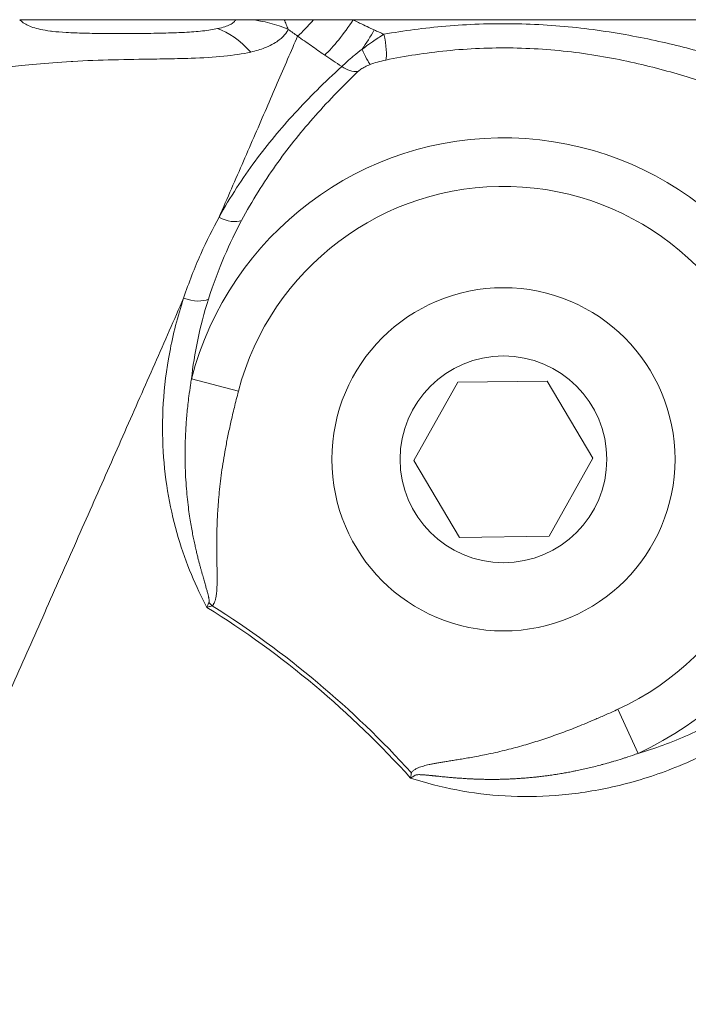
# Model space of a CAD drawing. Units: inches. Extents: x 32 to 205, y 32 to 292.
# Drawn here: x 131 to 133, y 187 to 190 of the extents above; entities that cross this region are included whole.
import ezdxf

# ---------------------------------------------------------------- set-up
doc = ezdxf.new("R2010")
doc.units = ezdxf.units.IN
doc.header["$MEASUREMENT"] = 0

# ---------------------------------------------------------------- blocks, each defined once
blk = doc.blocks.new('025_GRC_BLOCK-2D_BACK')
at = {"linetype": 'Continuous', "lineweight": 0, "extrusion": (1.22465e-16, 1, -2.22045e-16)}
for p, q in [((-1.1701, 6.188), (-0.6472, 6.188)), ((-0.3632, 6.188), (1.5, 6.188)), ((-0.6411, 5.2896), (-0.7547, 5.3192)), ((-0.1104, 5.3112), (-0.2165, 5.1225)), ((0.1061, 5.3137), (-0.1104, 5.3112)), ((0.2165, 5.1275), (0.1061, 5.3137)), ((-0.2165, 5.1225), (-0.1061, 4.9363)), ((0.1104, 4.9388), (0.2165, 5.1275)), ((-0.1061, 4.9363), (0.1104, 4.9388)), ((-0.7047, 4.7708), (-0.7123, 4.7791)), ((0.2767, 4.5206), (0.3258, 4.4139))]:
    blk.add_line(p, q, dxfattribs=at)
at = {"linetype": 'Continuous', "lineweight": 0, "extrusion": (-2.71926e-32, -2.22045e-16, -1)}
blk.add_circle((0, 5.125), 0.415, dxfattribs=at)
at = {"linetype": 'Continuous', "lineweight": 0}
blk.add_circle((0, 5.125), 0.25, dxfattribs=at)
at = {"linetype": 'Continuous', "lineweight": 0, "extrusion": (-2.71926e-32, -2.22045e-16, -1)}
for centre, radius, start, end in [((0, 5.1225), 0.7799, 14.6081, 245.3081), ((0, 5.1225), 0.6625, 14.6077, 245.3081), ((1.9375, 2.81), 2.3063, 121.9488, 137.9663)]:
    blk.add_arc(centre, radius, start, end, dxfattribs=at)
at = {"linetype": 'Continuous', "lineweight": 0}
blk.add_arc((-1.9375, 2.81), 2.3162, 42.2429, 57.842, dxfattribs=at)
for centre, major_axis, ratio, start_param, end_param in [((-0.6531, 5.9332), (-0.0907, 0.233), 0.513506, -0.929887, -0.389755), ((-0.5865, 5.9869), (-0.2237, 0.1117), 0.755994, -1.490314, -1.110242), ((-0.4606, 6.2349), (0.0724, 0.1019), 0.234189, -2.400742, -1.877115), ((-0.3936, 6.1876), (0.0717, 0.1024), 0.200291, -2.39714, -1.429097), ((-0.3383, 6.1509), (0.0665, 0.1058), 0.126079, -1.820246, -1.376526), ((-0.3007, 6.1446), (0.0122, -0.0587), 0.216546, 0.358095, 1.667822)]:
    blk.add_ellipse(centre, major_axis=major_axis, ratio=ratio, start_param=start_param, end_param=end_param, dxfattribs=at)
at = {"linetype": 'Continuous', "lineweight": 0, "extrusion": (-6.16298e-32, -2.22045e-16, -1)}
blk.add_ellipse((-0.3401, 6.1331), major_axis=(0.0218, -0.0559), ratio=0.129759, start_param=0.352231, end_param=1.323177, dxfattribs=at)
at = {"linetype": 'Continuous', "lineweight": 0, "extrusion": (-3.69779e-32, -2.22045e-16, -1)}
blk.add_ellipse((-0.3718, 6.1153), major_axis=(-0.0406, 0.0441), ratio=0.718765, start_param=-2.627242, end_param=-1.853679, dxfattribs=at)
at = {"linetype": 'Continuous', "lineweight": 0, "extrusion": (-4.93038e-32, -2.22045e-16, -1)}
blk.add_ellipse((-0.6752, 5.7402), major_axis=(-0.0525, 0.029), ratio=0.54058, start_param=-2.722929, end_param=-1.62395, dxfattribs=at)
at = {"linetype": 'Continuous', "lineweight": 0, "extrusion": (1.2326e-32, -2.22045e-16, -1)}
blk.add_ellipse((-0.7631, 5.5393), major_axis=(0.057, -0.0187), ratio=0.446087, start_param=0.392152, end_param=1.610512, dxfattribs=at)
at = {"linetype": 'Continuous', "lineweight": 0}
for points, knots in [([(-0.6114, 6.1098), (-0.6309, 6.1053), (-0.6526, 6.102), (-0.6767, 6.0996), (-0.7008, 6.0973), (-0.7274, 6.0958), (-0.7557, 6.0947), (-0.7665, 6.0944), (-0.7775, 6.094), (-0.7887, 6.0938), (-0.8071, 6.0934), (-0.826, 6.0931), (-0.8456, 6.0928), (-0.8772, 6.0923), (-0.9103, 6.0919), (-0.9434, 6.091), (-0.9766, 6.0902), (-1.0097, 6.089), (-1.0414, 6.0872), (-1.0429, 6.0871), (-1.0444, 6.087), (-1.0459, 6.087), (-1.076, 6.0853), (-1.1046, 6.083), (-1.1292, 6.0807), (-1.1551, 6.0783), (-1.1766, 6.0761), (-1.1941, 6.0744), (-1.1975, 6.0741), (-1.2007, 6.0738), (-1.2037, 6.0735), (-1.2166, 6.0723), (-1.227, 6.0717), (-1.2356, 6.0716), (-1.2428, 6.0716), (-1.2486, 6.072), (-1.2535, 6.0728), (-1.2559, 6.0733), (-1.258, 6.0738), (-1.2599, 6.0744), (-1.2657, 6.0764), (-1.2694, 6.0795), (-1.2717, 6.0836), (-1.2718, 6.0838), (-1.2719, 6.084), (-1.272, 6.0842), (-1.2741, 6.0882), (-1.2748, 6.0932), (-1.2746, 6.0991), (-1.2744, 6.1019), (-1.2741, 6.1049), (-1.2735, 6.108), (-1.2729, 6.1119), (-1.2719, 6.116), (-1.2706, 6.1204), (-1.2683, 6.1284), (-1.2651, 6.1373), (-1.261, 6.147), (-1.2609, 6.1472), (-1.2608, 6.1474), (-1.2607, 6.1476), (-1.2566, 6.1571), (-1.2516, 6.1675), (-1.2455, 6.1788)], [0, 0, 0, 0, 0.071429, 0.071429, 0.071429, 0.142857, 0.142857, 0.142857, 0.170041, 0.170041, 0.170041, 0.214286, 0.214286, 0.214286, 0.285714, 0.285714, 0.285714, 0.357143, 0.357143, 0.357143, 0.360515, 0.360515, 0.360515, 0.428571, 0.428571, 0.428571, 0.5, 0.5, 0.5, 0.513738, 0.513738, 0.513738, 0.571429, 0.571429, 0.571429, 0.619455, 0.619455, 0.619455, 0.642857, 0.642857, 0.642857, 0.714286, 0.714286, 0.714286, 0.717389, 0.717389, 0.717389, 0.785714, 0.785714, 0.785714, 0.817852, 0.817852, 0.817852, 0.857143, 0.857143, 0.857143, 0.928571, 0.928571, 0.928571, 0.929992, 0.929992, 0.929992, 1, 1, 1, 1]), ([(-0.6916, 6.1664), (-0.702, 6.1642), (-0.7138, 6.1624), (-0.7271, 6.1609), (-0.7274, 6.1609), (-0.7277, 6.1609), (-0.7279, 6.1608), (-0.7411, 6.1594), (-0.7557, 6.1583), (-0.7713, 6.1574), (-0.772, 6.1574), (-0.7726, 6.1574), (-0.7733, 6.1573), (-0.7887, 6.1565), (-0.8052, 6.156), (-0.8229, 6.1555), (-0.8239, 6.1555), (-0.825, 6.1555), (-0.8261, 6.1555), (-0.8435, 6.1551), (-0.8619, 6.1548), (-0.8807, 6.1547), (-0.8823, 6.1547), (-0.8839, 6.1547), (-0.8855, 6.1547), (-0.904, 6.1545), (-0.9229, 6.1545), (-0.9418, 6.1546), (-0.9438, 6.1546), (-0.9458, 6.1546), (-0.9478, 6.1546), (-0.9663, 6.1546), (-0.9845, 6.1548), (-1.0014, 6.1551), (-1.0036, 6.1551), (-1.0057, 6.1552), (-1.0079, 6.1552), (-1.024, 6.1556), (-1.0386, 6.1561), (-1.0517, 6.1567), (-1.0537, 6.1568), (-1.0558, 6.157), (-1.0577, 6.1571), (-1.07, 6.1578), (-1.0808, 6.1587), (-1.0904, 6.1598), (-1.0922, 6.16), (-1.0939, 6.1602), (-1.0956, 6.1605), (-1.1047, 6.1616), (-1.1127, 6.163), (-1.1198, 6.1646), (-1.1214, 6.1649), (-1.1228, 6.1652), (-1.1243, 6.1656), (-1.131, 6.1672), (-1.1368, 6.169), (-1.1421, 6.171), (-1.1433, 6.1715), (-1.1446, 6.1719), (-1.1458, 6.1724), (-1.1506, 6.1744), (-1.1548, 6.1766), (-1.1585, 6.1789), (-1.1595, 6.1795), (-1.1605, 6.1801), (-1.1614, 6.1808), (-1.1648, 6.1831), (-1.1677, 6.1855), (-1.1701, 6.188)], [0, 0, 0, 0, 0.083333, 0.083333, 0.083333, 0.084986, 0.084986, 0.084986, 0.166667, 0.166667, 0.166667, 0.169971, 0.169971, 0.169971, 0.25, 0.25, 0.25, 0.254947, 0.254947, 0.254947, 0.333333, 0.333333, 0.333333, 0.339917, 0.339917, 0.339917, 0.416667, 0.416667, 0.416667, 0.424803, 0.424803, 0.424803, 0.5, 0.5, 0.5, 0.509819, 0.509819, 0.509819, 0.583333, 0.583333, 0.583333, 0.594944, 0.594944, 0.594944, 0.666667, 0.666667, 0.666667, 0.679917, 0.679917, 0.679917, 0.75, 0.75, 0.75, 0.764882, 0.764882, 0.764882, 0.833333, 0.833333, 0.833333, 0.849869, 0.849869, 0.849869, 0.916667, 0.916667, 0.916667, 0.934852, 0.934852, 0.934852, 1, 1, 1, 1]), ([(-0.6103, 6.188), (-0.6167, 6.188), (-0.623, 6.188), (-0.6354, 6.188), (-0.6414, 6.188), (-0.6472, 6.188)], [-0.09832859, -0.09832859, -0.09832859, -0.09832859, -0.04883647, -0.04883647, 0, 0, 0, 0]), ([(-0.5304, 6.188), (-0.5437, 6.188), (-0.5573, 6.188), (-0.584, 6.188), (-0.5972, 6.188), (-0.6103, 6.188)], [-0.2041761, -0.2041761, -0.2041761, -0.2041761, -0.1009063, -0.1009063, -0.0000048, -0.0000048, -0.0000048, -0.0000048]), ([(-0.4597, 6.188), (-0.4714, 6.188), (-0.4832, 6.188), (-0.5067, 6.188), (-0.5187, 6.188), (-0.5304, 6.188)], [0.0000028, 0.0000028, 0.0000028, 0.0000028, 0.0890626, 0.0890626, 0.1801159, 0.1801159, 0.1801159, 0.1801159]), ([(-0.5304, 6.188), (-0.5288, 6.1841), (-0.5271, 6.1802), (-0.5254, 6.1763), (-0.5245, 6.1743), (-0.5237, 6.1723), (-0.5228, 6.1703), (-0.522, 6.1683), (-0.5212, 6.1664), (-0.5204, 6.1644)], [0, 0, 0, 0, 0.5, 0.5, 0.5, 0.754208, 0.754208, 0.754208, 1, 1, 1, 1]), ([(-0.3632, 6.188), (-0.3796, 6.188), (-0.3963, 6.188), (-0.4285, 6.188), (-0.4442, 6.188), (-0.4597, 6.188)], [0.0003308, 0.0003308, 0.0003308, 0.0003308, 0.129188, 0.129188, 0.2476521, 0.2476521, 0.2476521, 0.2476521]), ([(-0.3631, 6.1878), (-0.3548, 6.1836), (-0.347, 6.1795), (-0.3386, 6.1754), (-0.3328, 6.1726), (-0.3268, 6.1697), (-0.3208, 6.167), (-0.318, 6.1657), (-0.3152, 6.1644), (-0.3124, 6.1631)], [0.0038413, 0.0038413, 0.0038413, 0.0038413, 0.5, 0.5, 0.5, 0.8424617, 0.8424617, 0.8424617, 1, 1, 1, 1]), ([(-0.2892, 6.1529), (-0.2414, 6.1612), (-0.1916, 6.168), (-0.1391, 6.1724), (-0.0866, 6.1769), (-0.0314, 6.179), (0.0237, 6.1782), (0.0787, 6.1774), (0.1336, 6.1738), (0.1869, 6.1677), (0.2402, 6.1616), (0.2919, 6.153), (0.3402, 6.1432), (0.3885, 6.1334), (0.4334, 6.1224), (0.4743, 6.1113), (0.5151, 6.1003), (0.5519, 6.0892), (0.5854, 6.0787), (0.6189, 6.0683), (0.6492, 6.0584), (0.6765, 6.0494)], [0, 0, 0, 0, 0.142857, 0.142857, 0.142857, 0.285714, 0.285714, 0.285714, 0.428571, 0.428571, 0.428571, 0.571429, 0.571429, 0.571429, 0.714286, 0.714286, 0.714286, 0.857143, 0.857143, 0.857143, 1, 1, 1, 1]), ([(-0.498, 6.1483), (-0.5058, 6.1301), (-0.5138, 6.1115), (-0.522, 6.0924), (-0.5302, 6.0734), (-0.5386, 6.054), (-0.5472, 6.0342), (-0.5557, 6.0144), (-0.5645, 5.9942), (-0.5734, 5.9736), (-0.5823, 5.9531), (-0.5914, 5.9321), (-0.6006, 5.9109), (-0.6099, 5.8896), (-0.6193, 5.8679), (-0.6288, 5.846), (-0.6384, 5.824), (-0.6481, 5.8017), (-0.658, 5.7791), (-0.6679, 5.7564), (-0.6779, 5.7335), (-0.688, 5.7103)], [0, 0, 0, 0, 0.142857, 0.142857, 0.142857, 0.285714, 0.285714, 0.285714, 0.428571, 0.428571, 0.428571, 0.571429, 0.571429, 0.571429, 0.714286, 0.714286, 0.714286, 0.857143, 0.857143, 0.857143, 1, 1, 1, 1]), ([(-0.5204, 6.1644), (-0.5208, 6.1636), (-0.5212, 6.1628), (-0.5217, 6.1621), (-0.5246, 6.157), (-0.5283, 6.1522), (-0.5328, 6.1476), (-0.5349, 6.1454), (-0.5373, 6.1432), (-0.5398, 6.1411), (-0.5434, 6.1382), (-0.5473, 6.1353), (-0.5517, 6.1327), (-0.557, 6.1294), (-0.5629, 6.1263), (-0.5694, 6.1234), (-0.5721, 6.1222), (-0.5749, 6.121), (-0.5778, 6.1199), (-0.5878, 6.1161), (-0.5989, 6.1128), (-0.6114, 6.1098)], [0.0000087, 0.0000087, 0.0000087, 0.0000087, 0.033251, 0.033251, 0.033251, 0.25, 0.25, 0.25, 0.3547731, 0.3547731, 0.3547731, 0.5, 0.5, 0.5, 0.6771862, 0.6771862, 0.6771862, 0.75, 0.75, 0.75, 1, 1, 1, 1]), ([(-0.5204, 6.1644), (-0.5166, 6.1618), (-0.5092, 6.1565), (-0.5017, 6.1511), (-0.498, 6.1483)], [0, 0, 0, 0, 0.5, 0.9998261, 0.9998261, 0.9998261, 0.9998261]), ([(-0.498, 6.1483), (-0.4871, 6.1406), (-0.4762, 6.133), (-0.4653, 6.1254), (-0.4543, 6.1177), (-0.4434, 6.1101), (-0.4324, 6.1025)], [0, 0, 0, 0, 0.5, 0.5, 0.5, 1, 1, 1, 1]), ([(-0.3418, 6.1167), (-0.3368, 6.1205), (-0.3315, 6.1243), (-0.3261, 6.1282), (-0.323, 6.1304), (-0.3199, 6.1326), (-0.3167, 6.1348), (-0.3079, 6.1409), (-0.2987, 6.1469), (-0.2892, 6.1529)], [0, 0, 0, 0, 0.320712, 0.320712, 0.320712, 0.5, 0.5, 0.5, 1, 1, 1, 1]), ([(-0.3124, 6.1631), (-0.3087, 6.1614), (-0.3049, 6.1597), (-0.301, 6.158), (-0.2972, 6.1563), (-0.2932, 6.1546), (-0.2892, 6.1529)], [0, 0, 0, 0, 0.5, 0.5, 0.5, 1, 1, 1, 1]), ([(-0.2848, 6.0905), (-0.2376, 6.1001), (-0.1886, 6.1078), (-0.137, 6.113), (-0.0854, 6.1181), (-0.031, 6.1205), (0.0233, 6.1196), (0.0775, 6.1187), (0.1315, 6.1145), (0.184, 6.1075), (0.2365, 6.1005), (0.2874, 6.0907), (0.335, 6.0794), (0.3826, 6.0681), (0.4268, 6.0554), (0.467, 6.0427), (0.5071, 6.03), (0.5433, 6.0174), (0.576, 6.0054), (0.6088, 5.9934), (0.6382, 5.9822), (0.6649, 5.9719)], [0, 0, 0, 0, 0.142857, 0.142857, 0.142857, 0.285714, 0.285714, 0.285714, 0.428571, 0.428571, 0.428571, 0.571429, 0.571429, 0.571429, 0.714286, 0.714286, 0.714286, 0.857143, 0.857143, 0.857143, 1, 1, 1, 1]), ([(-0.4324, 6.1025), (-0.4258, 6.098), (-0.4191, 6.0934), (-0.4121, 6.0888), (-0.4052, 6.0842), (-0.3982, 6.0795), (-0.3909, 6.0749)], [0, 0, 0, 0, 0.5, 0.5, 0.5, 1, 1, 1, 1]), ([(-0.3909, 6.0749), (-0.3872, 6.0787), (-0.3828, 6.0829), (-0.3779, 6.0873), (-0.3753, 6.0896), (-0.3726, 6.092), (-0.3697, 6.0944), (-0.3671, 6.0966), (-0.3643, 6.0989), (-0.3615, 6.1013), (-0.3554, 6.1062), (-0.3489, 6.1114), (-0.3418, 6.1167)], [0, 0, 0, 0, 0.3333333, 0.3333333, 0.3333333, 0.506924, 0.506924, 0.506924, 0.6666667, 0.6666667, 0.6666667, 0.9999765, 0.9999765, 0.9999765, 0.9999765]), ([(-0.688, 5.7103), (-0.6744, 5.7349), (-0.6601, 5.7585), (-0.6455, 5.7811), (-0.6308, 5.8038), (-0.6158, 5.8254), (-0.6005, 5.8461), (-0.5852, 5.8668), (-0.5698, 5.8864), (-0.5539, 5.9056), (-0.5381, 5.9247), (-0.5219, 5.9433), (-0.5049, 5.9619), (-0.4878, 5.9804), (-0.47, 5.999), (-0.451, 6.0178), (-0.432, 6.0367), (-0.4119, 6.0558), (-0.3909, 6.0749)], [0, 0, 0, 0, 0.166667, 0.166667, 0.166667, 0.333333, 0.333333, 0.333333, 0.5, 0.5, 0.5, 0.666667, 0.666667, 0.666667, 0.833333, 0.833333, 0.833333, 1, 1, 1, 1]), ([(-0.352, 6.0625), (-0.3501, 6.0644), (-0.3477, 6.0663), (-0.3448, 6.0682), (-0.342, 6.0701), (-0.3387, 6.072), (-0.3349, 6.074), (-0.3311, 6.0759), (-0.3269, 6.0778), (-0.3222, 6.0797)], [0, 0, 0, 0, 0.333333, 0.333333, 0.333333, 0.666667, 0.666667, 0.666667, 1, 1, 1, 1]), ([(-0.3222, 6.0797), (-0.3169, 6.0818), (-0.3111, 6.0837), (-0.3049, 6.0855), (-0.2987, 6.0873), (-0.2919, 6.089), (-0.2848, 6.0905)], [0.0000612, 0.0000612, 0.0000612, 0.0000612, 0.5, 0.5, 0.5, 1, 1, 1, 1]), ([(-0.6336, 5.7021), (-0.6207, 5.7261), (-0.6074, 5.7492), (-0.5936, 5.7714), (-0.5798, 5.7936), (-0.5656, 5.8148), (-0.5512, 5.8352), (-0.5368, 5.8555), (-0.5222, 5.8749), (-0.5072, 5.8939), (-0.4922, 5.9128), (-0.4768, 5.9312), (-0.4606, 5.9496), (-0.4444, 5.9681), (-0.4275, 5.9865), (-0.4094, 6.0054), (-0.3913, 6.0242), (-0.3721, 6.0433), (-0.352, 6.0625)], [0, 0, 0, 0, 0.166667, 0.166667, 0.166667, 0.333333, 0.333333, 0.333333, 0.5, 0.5, 0.5, 0.666667, 0.666667, 0.666667, 0.833333, 0.833333, 0.833333, 1, 1, 1, 1]), ([(-0.7136, 5.5122), (-0.7019, 5.5494), (-0.6889, 5.5836), (-0.6754, 5.6152), (-0.6618, 5.6468), (-0.6477, 5.6756), (-0.6336, 5.7021)], [0, 0, 0, 0, 0.5, 0.5, 0.5, 1, 1, 1, 1]), ([(-0.7737, 5.5146), (-0.7851, 5.4886), (-0.7967, 5.4624), (-0.8083, 5.4359), (-0.8199, 5.4094), (-0.8317, 5.3827), (-0.8436, 5.3557), (-0.8554, 5.3288), (-0.8674, 5.3016), (-0.8795, 5.2742), (-0.8915, 5.2468), (-0.9037, 5.2192), (-0.916, 5.1915), (-0.9282, 5.1637), (-0.9406, 5.1358), (-0.953, 5.1077), (-0.9654, 5.0796), (-0.9779, 5.0514), (-0.9904, 5.023), (-1.003, 4.9947), (-1.0156, 4.9662), (-1.0283, 4.9376), (-1.0409, 4.909), (-1.0537, 4.8804), (-1.0664, 4.8516), (-1.0792, 4.8228), (-1.092, 4.794), (-1.1049, 4.7651), (-1.1177, 4.7363), (-1.1306, 4.7073), (-1.1435, 4.6784), (-1.1563, 4.6494), (-1.1693, 4.6205), (-1.1822, 4.5915), (-1.1951, 4.5625), (-1.208, 4.5336), (-1.2209, 4.5046), (-1.2338, 4.4757), (-1.2467, 4.4468), (-1.2596, 4.4179), (-1.2725, 4.3891), (-1.2854, 4.3603), (-1.2983, 4.3315), (-1.3111, 4.3028), (-1.3239, 4.2742), (-1.3367, 4.2456), (-1.3495, 4.2171), (-1.3622, 4.1887), (-1.3749, 4.1604), (-1.3876, 4.132), (-1.4002, 4.1039), (-1.4127, 4.0758), (-1.4253, 4.0478), (-1.4378, 4.0199), (-1.4501, 3.9922), (-1.4625, 3.9645), (-1.4749, 3.937), (-1.4871, 3.9097), (-1.4993, 3.8824), (-1.5114, 3.8552), (-1.5234, 3.8283), (-1.5354, 3.8014), (-1.5473, 3.7748), (-1.5591, 3.7483), (-1.5709, 3.7219), (-1.5825, 3.6957), (-1.594, 3.6698), (-1.6055, 3.6439), (-1.6169, 3.6182), (-1.6281, 3.5929), (-1.6393, 3.5675), (-1.6503, 3.5425), (-1.6612, 3.5177), (-1.6721, 3.4929), (-1.6828, 3.4685), (-1.6933, 3.4444), (-1.7038, 3.4203), (-1.7141, 3.3965), (-1.7242, 3.3731), (-1.7343, 3.3497), (-1.7442, 3.3266), (-1.7538, 3.3039), (-1.7635, 3.2813), (-1.7729, 3.259), (-1.7821, 3.237)], [0, 0, 0, 0, 0.035714, 0.035714, 0.035714, 0.071429, 0.071429, 0.071429, 0.107143, 0.107143, 0.107143, 0.142857, 0.142857, 0.142857, 0.178571, 0.178571, 0.178571, 0.214286, 0.214286, 0.214286, 0.25, 0.25, 0.25, 0.285714, 0.285714, 0.285714, 0.321429, 0.321429, 0.321429, 0.357143, 0.357143, 0.357143, 0.392857, 0.392857, 0.392857, 0.428571, 0.428571, 0.428571, 0.464286, 0.464286, 0.464286, 0.5, 0.5, 0.5, 0.535714, 0.535714, 0.535714, 0.571429, 0.571429, 0.571429, 0.607143, 0.607143, 0.607143, 0.642857, 0.642857, 0.642857, 0.678571, 0.678571, 0.678571, 0.714286, 0.714286, 0.714286, 0.75, 0.75, 0.75, 0.785714, 0.785714, 0.785714, 0.821429, 0.821429, 0.821429, 0.857143, 0.857143, 0.857143, 0.892857, 0.892857, 0.892857, 0.928571, 0.928571, 0.928571, 0.964286, 0.964286, 0.964286, 1, 1, 1, 1]), ([(-0.7171, 4.767), (-0.7304, 4.7918), (-0.743, 4.818), (-0.7547, 4.8461), (-0.7664, 4.8742), (-0.7772, 4.9043), (-0.7866, 4.9359), (-0.796, 4.9676), (-0.804, 5.0009), (-0.8102, 5.0356), (-0.8164, 5.0704), (-0.8208, 5.1066), (-0.823, 5.1441), (-0.8252, 5.1816), (-0.8253, 5.2204), (-0.8228, 5.2604), (-0.8203, 5.3005), (-0.8153, 5.3417), (-0.8073, 5.3842), (-0.7993, 5.4267), (-0.7882, 5.4703), (-0.7737, 5.5146)], [0, 0, 0, 0, 0.1428571, 0.1428571, 0.1428571, 0.2857143, 0.2857143, 0.2857143, 0.4285714, 0.4285714, 0.4285714, 0.5714286, 0.5714286, 0.5714286, 0.7142857, 0.7142857, 0.7142857, 0.8571429, 0.8571429, 0.8571429, 1, 1, 1, 1]), ([(-0.7123, 4.7791), (-0.7121, 4.7794), (-0.7121, 4.7797), (-0.712, 4.7801), (-0.7119, 4.7805), (-0.7119, 4.7809), (-0.7119, 4.7813), (-0.7118, 4.7818), (-0.7118, 4.7822), (-0.7118, 4.7828), (-0.7119, 4.7833), (-0.7119, 4.7839), (-0.712, 4.7845), (-0.712, 4.7851), (-0.7121, 4.7857), (-0.7122, 4.7864), (-0.7123, 4.787), (-0.7124, 4.7877), (-0.7125, 4.7885), (-0.7126, 4.7889), (-0.7127, 4.7893), (-0.7128, 4.7897), (-0.7128, 4.7901), (-0.7129, 4.7904), (-0.713, 4.7908), (-0.7131, 4.7916), (-0.7133, 4.7925), (-0.7135, 4.7934), (-0.7137, 4.7943), (-0.7139, 4.7953), (-0.7142, 4.7963), (-0.7144, 4.7973), (-0.7147, 4.7984), (-0.715, 4.7995), (-0.7153, 4.8006), (-0.7156, 4.8018), (-0.7159, 4.8031), (-0.7162, 4.8043), (-0.7166, 4.8056), (-0.717, 4.807), (-0.7173, 4.8083), (-0.7177, 4.8098), (-0.7181, 4.8113), (-0.7186, 4.8128), (-0.719, 4.8143), (-0.7195, 4.8159), (-0.7199, 4.8176), (-0.7204, 4.8192), (-0.7209, 4.821), (-0.7214, 4.8227), (-0.7219, 4.8245), (-0.7224, 4.8263), (-0.723, 4.8281), (-0.7235, 4.83), (-0.724, 4.8319), (-0.7246, 4.8339), (-0.7252, 4.8358), (-0.7258, 4.8379), (-0.7263, 4.8399), (-0.7269, 4.842), (-0.7275, 4.8442), (-0.7282, 4.8464), (-0.7288, 4.8486), (-0.7294, 4.851), (-0.7301, 4.8533), (-0.7308, 4.8557), (-0.7315, 4.8582), (-0.7321, 4.8608), (-0.7329, 4.8634), (-0.7336, 4.8661), (-0.7343, 4.8688), (-0.7351, 4.8717), (-0.7359, 4.8746), (-0.7366, 4.8776), (-0.7374, 4.8807), (-0.7382, 4.8839), (-0.7391, 4.8871), (-0.7399, 4.8905), (-0.7408, 4.894), (-0.7412, 4.8959), (-0.7417, 4.8978), (-0.7421, 4.8998), (-0.7426, 4.9015), (-0.743, 4.9032), (-0.7434, 4.905), (-0.7443, 4.9089), (-0.7452, 4.9128), (-0.7461, 4.917), (-0.747, 4.9212), (-0.748, 4.9255), (-0.7489, 4.9301), (-0.7499, 4.9346), (-0.7508, 4.9394), (-0.7518, 4.9444), (-0.7527, 4.9494), (-0.7537, 4.9547), (-0.7547, 4.9603), (-0.7557, 4.9659), (-0.7567, 4.9718), (-0.7577, 4.9781), (-0.7587, 4.9844), (-0.7597, 4.9911), (-0.7607, 4.9983), (-0.7617, 5.0054), (-0.7627, 5.013), (-0.7636, 5.0211), (-0.7636, 5.0215), (-0.7637, 5.0219), (-0.7637, 5.0222), (-0.7646, 5.03), (-0.7654, 5.0383), (-0.7662, 5.0469), (-0.767, 5.056), (-0.7677, 5.0654), (-0.7683, 5.0751), (-0.7689, 5.0849), (-0.7693, 5.0948), (-0.7696, 5.105), (-0.77, 5.1152), (-0.7701, 5.1256), (-0.7701, 5.1363), (-0.7701, 5.1432), (-0.7701, 5.1502), (-0.7699, 5.1574), (-0.7698, 5.1611), (-0.7697, 5.1649), (-0.7696, 5.1687), (-0.7693, 5.1798), (-0.7688, 5.1911), (-0.768, 5.2027), (-0.7673, 5.2144), (-0.7664, 5.2264), (-0.7652, 5.2388), (-0.764, 5.2512), (-0.7626, 5.2641), (-0.7608, 5.2775), (-0.7597, 5.2865), (-0.7584, 5.2957), (-0.7569, 5.3051), (-0.7562, 5.3098), (-0.7555, 5.3145), (-0.7547, 5.3192)], [0, 0, 0, 0, 0.0238095, 0.0238095, 0.0238095, 0.047619, 0.047619, 0.047619, 0.0714286, 0.0714286, 0.0714286, 0.0952381, 0.0952381, 0.0952381, 0.1190476, 0.1190476, 0.1190476, 0.1428571, 0.1428571, 0.1428571, 0.1558945, 0.1558945, 0.1558945, 0.1666667, 0.1666667, 0.1666667, 0.1904762, 0.1904762, 0.1904762, 0.2142857, 0.2142857, 0.2142857, 0.2380952, 0.2380952, 0.2380952, 0.2619048, 0.2619048, 0.2619048, 0.2857143, 0.2857143, 0.2857143, 0.3095238, 0.3095238, 0.3095238, 0.3333333, 0.3333333, 0.3333333, 0.3571429, 0.3571429, 0.3571429, 0.3809524, 0.3809524, 0.3809524, 0.4047619, 0.4047619, 0.4047619, 0.4285714, 0.4285714, 0.4285714, 0.452381, 0.452381, 0.452381, 0.4761905, 0.4761905, 0.4761905, 0.5, 0.5, 0.5, 0.5238095, 0.5238095, 0.5238095, 0.547619, 0.547619, 0.547619, 0.5714286, 0.5714286, 0.5714286, 0.5952381, 0.5952381, 0.5952381, 0.6080071, 0.6080071, 0.6080071, 0.6190476, 0.6190476, 0.6190476, 0.6428571, 0.6428571, 0.6428571, 0.6666667, 0.6666667, 0.6666667, 0.6904762, 0.6904762, 0.6904762, 0.7142857, 0.7142857, 0.7142857, 0.7380952, 0.7380952, 0.7380952, 0.7619048, 0.7619048, 0.7619048, 0.7857143, 0.7857143, 0.7857143, 0.7867737, 0.7867737, 0.7867737, 0.8095238, 0.8095238, 0.8095238, 0.8333333, 0.8333333, 0.8333333, 0.8571429, 0.8571429, 0.8571429, 0.8809524, 0.8809524, 0.8809524, 0.8965545, 0.8965545, 0.8965545, 0.9047619, 0.9047619, 0.9047619, 0.9285714, 0.9285714, 0.9285714, 0.952381, 0.952381, 0.952381, 0.9761905, 0.9761905, 0.9761905, 0.9921745, 0.9921745, 0.9921745, 0.9999978, 0.9999978, 0.9999978, 0.9999978]), ([(1.0851, 5.0971), (1.0636, 5.0619), (1.0405, 5.0234), (1.0137, 4.9814), (0.9869, 4.9393), (0.9561, 4.8937), (0.9226, 4.8494), (0.8892, 4.8051), (0.8531, 4.7621), (0.8152, 4.7222), (0.7774, 4.6824), (0.7378, 4.6457), (0.6972, 4.6127), (0.6567, 4.5797), (0.6152, 4.5505), (0.5735, 4.5249), (0.5318, 4.4993), (0.4898, 4.4774), (0.4483, 4.459), (0.4069, 4.4406), (0.3659, 4.4257), (0.3258, 4.4139)], [0, 0, 0, 0, 0.142857, 0.142857, 0.142857, 0.285714, 0.285714, 0.285714, 0.428571, 0.428571, 0.428571, 0.571429, 0.571429, 0.571429, 0.714286, 0.714286, 0.714286, 0.857143, 0.857143, 0.857143, 1, 1, 1, 1]), ([(1.1019, 5.0664), (1.0865, 5.0396), (1.0703, 5.011), (1.0523, 4.9804), (1.0438, 4.9658), (1.0348, 4.9508), (1.0253, 4.9353), (1.0109, 4.9117), (0.9952, 4.8869), (0.9786, 4.8619), (0.9615, 4.8364), (0.9434, 4.8105), (0.9245, 4.7853), (0.8871, 4.7352), (0.8465, 4.6874), (0.8038, 4.6437), (0.7612, 4.6), (0.7166, 4.5606), (0.6708, 4.5257), (0.625, 4.4907), (0.5781, 4.4604), (0.5312, 4.4346), (0.4842, 4.4088), (0.4371, 4.3875), (0.3909, 4.3704), (0.3446, 4.3533), (0.2992, 4.3404), (0.2551, 4.3309), (0.2109, 4.3214), (0.168, 4.3154), (0.1261, 4.3122), (0.0843, 4.3091), (0.0436, 4.3088), (0.0038, 4.3111), (-0.0359, 4.3134), (-0.0748, 4.3182), (-0.1128, 4.3255), (-0.1508, 4.3327), (-0.188, 4.3423), (-0.2245, 4.3543)], [0.0000007, 0.0000007, 0.0000007, 0.0000007, 0.0615026, 0.0615026, 0.0615026, 0.0909091, 0.0909091, 0.0909091, 0.1358954, 0.1358954, 0.1358954, 0.1818182, 0.1818182, 0.1818182, 0.2727273, 0.2727273, 0.2727273, 0.3636364, 0.3636364, 0.3636364, 0.4545455, 0.4545455, 0.4545455, 0.5454545, 0.5454545, 0.5454545, 0.6363636, 0.6363636, 0.6363636, 0.7272727, 0.7272727, 0.7272727, 0.8181818, 0.8181818, 0.8181818, 0.9090909, 0.9090909, 0.9090909, 1, 1, 1, 1]), ([(-0.7171, 4.767), (-0.7159, 4.7674), (-0.7146, 4.7677), (-0.7133, 4.7682), (-0.712, 4.7686), (-0.7106, 4.769), (-0.7092, 4.7694), (-0.7077, 4.7699), (-0.7062, 4.7704), (-0.7047, 4.7708)], [0, 0, 0, 0, 0.333333, 0.333333, 0.333333, 0.666667, 0.666667, 0.666667, 1, 1, 1, 1]), ([(0.3258, 4.4139), (0.323, 4.4129), (0.3203, 4.412), (0.3176, 4.411), (0.3098, 4.4083), (0.3022, 4.4058), (0.2949, 4.4034), (0.2922, 4.4026), (0.2896, 4.4017), (0.287, 4.4009), (0.2801, 4.3987), (0.2735, 4.3967), (0.2671, 4.3948), (0.2645, 4.3941), (0.262, 4.3933), (0.2595, 4.3926), (0.2534, 4.3909), (0.2475, 4.3892), (0.2418, 4.3877), (0.2394, 4.387), (0.2369, 4.3864), (0.2345, 4.3857), (0.2291, 4.3843), (0.2238, 4.3829), (0.2185, 4.3816), (0.2161, 4.381), (0.2137, 4.3804), (0.2113, 4.3799), (0.2063, 4.3787), (0.2014, 4.3775), (0.1965, 4.3764), (0.1941, 4.3759), (0.1917, 4.3753), (0.1892, 4.3748), (0.1845, 4.3738), (0.1798, 4.3728), (0.175, 4.3718), (0.1725, 4.3713), (0.1699, 4.3708), (0.1674, 4.3703), (0.1628, 4.3693), (0.1581, 4.3685), (0.1535, 4.3676), (0.1508, 4.3671), (0.1481, 4.3666), (0.1454, 4.3662), (0.1409, 4.3654), (0.1363, 4.3646), (0.1317, 4.3639), (0.1289, 4.3634), (0.1261, 4.363), (0.1233, 4.3625), (0.1189, 4.3619), (0.1144, 4.3612), (0.1099, 4.3606), (0.107, 4.3602), (0.1041, 4.3598), (0.1011, 4.3594), (0.0968, 4.3588), (0.0924, 4.3583), (0.088, 4.3578), (0.0849, 4.3574), (0.0818, 4.3571), (0.0787, 4.3568), (0.0745, 4.3563), (0.0702, 4.3559), (0.0658, 4.3555), (0.0626, 4.3551), (0.0593, 4.3548), (0.056, 4.3546), (0.0517, 4.3542), (0.0474, 4.3539), (0.043, 4.3536), (0.0395, 4.3533), (0.036, 4.3531), (0.0324, 4.3529), (0.0281, 4.3526), (0.0237, 4.3524), (0.0193, 4.3522), (0.0155, 4.352), (0.0117, 4.3518), (0.008, 4.3517), (0.0037, 4.3515), (-0.0007, 4.3514), (-0.0049, 4.3513), (-0.0088, 4.3512), (-0.0127, 4.3511), (-0.0165, 4.3511), (-0.0206, 4.351), (-0.0245, 4.351), (-0.0284, 4.351), (-0.0322, 4.351), (-0.0359, 4.3511), (-0.0395, 4.3511), (-0.0431, 4.3511), (-0.0465, 4.3512), (-0.0499, 4.3513), (-0.0534, 4.3513), (-0.0567, 4.3514), (-0.06, 4.3515), (-0.0631, 4.3516), (-0.066, 4.3517), (-0.0689, 4.3518), (-0.0721, 4.352), (-0.0752, 4.3521), (-0.0782, 4.3522), (-0.0808, 4.3524), (-0.0833, 4.3525), (-0.0858, 4.3526), (-0.0887, 4.3528), (-0.0916, 4.353), (-0.0944, 4.3531), (-0.0966, 4.3533), (-0.0988, 4.3534), (-0.1009, 4.3536), (-0.1037, 4.3537), (-0.1063, 4.3539), (-0.1088, 4.3541), (-0.1108, 4.3543), (-0.1127, 4.3544), (-0.1146, 4.3546), (-0.1171, 4.3548), (-0.1195, 4.355), (-0.1219, 4.3552), (-0.1236, 4.3553), (-0.1253, 4.3555), (-0.1269, 4.3556), (-0.1292, 4.3558), (-0.1315, 4.356), (-0.1337, 4.3562), (-0.1352, 4.3564), (-0.1366, 4.3565), (-0.1381, 4.3566), (-0.1402, 4.3568), (-0.1424, 4.357), (-0.1444, 4.3572), (-0.1457, 4.3574), (-0.147, 4.3575), (-0.1482, 4.3576), (-0.1503, 4.3578), (-0.1523, 4.358), (-0.1542, 4.3582), (-0.1554, 4.3584), (-0.1565, 4.3585), (-0.1576, 4.3586), (-0.1595, 4.3588), (-0.1614, 4.359), (-0.1633, 4.3592), (-0.1643, 4.3593), (-0.1652, 4.3594), (-0.1662, 4.3595), (-0.1681, 4.3597), (-0.1698, 4.3599), (-0.1716, 4.36), (-0.1724, 4.3601), (-0.1733, 4.3602), (-0.1741, 4.3603), (-0.1758, 4.3605), (-0.1775, 4.3606), (-0.179, 4.3608), (-0.1798, 4.3609), (-0.1805, 4.3609), (-0.1812, 4.361), (-0.1827, 4.3612), (-0.1842, 4.3613), (-0.1857, 4.3614), (-0.1863, 4.3615), (-0.1869, 4.3615), (-0.1875, 4.3616), (-0.1889, 4.3617), (-0.1904, 4.3618), (-0.1917, 4.3619), (-0.1923, 4.362), (-0.1928, 4.362), (-0.1934, 4.3621), (-0.1948, 4.3622), (-0.1962, 4.3622), (-0.1976, 4.3623), (-0.1981, 4.3623), (-0.1986, 4.3624), (-0.1991, 4.3624), (-0.2005, 4.3624), (-0.2019, 4.3625), (-0.2033, 4.3625), (-0.2038, 4.3625), (-0.2043, 4.3625), (-0.2047, 4.3625), (-0.2061, 4.3625), (-0.2075, 4.3624), (-0.2087, 4.3623), (-0.2091, 4.3623), (-0.2094, 4.3622), (-0.2098, 4.3622), (-0.211, 4.362), (-0.2119, 4.3618), (-0.2128, 4.3614), (-0.213, 4.3613), (-0.2132, 4.3612), (-0.2134, 4.3611)], [0, 0, 0, 0, 0.007771, 0.007771, 0.007771, 0.030303, 0.030303, 0.030303, 0.038571, 0.038571, 0.038571, 0.060606, 0.060606, 0.060606, 0.069375, 0.069375, 0.069375, 0.090909, 0.090909, 0.090909, 0.100173, 0.100173, 0.100173, 0.121212, 0.121212, 0.121212, 0.130977, 0.130977, 0.130977, 0.151515, 0.151515, 0.151515, 0.161762, 0.161762, 0.161762, 0.181818, 0.181818, 0.181818, 0.192545, 0.192545, 0.192545, 0.212121, 0.212121, 0.212121, 0.223367, 0.223367, 0.223367, 0.242424, 0.242424, 0.242424, 0.254166, 0.254166, 0.254166, 0.272727, 0.272727, 0.272727, 0.284973, 0.284973, 0.284973, 0.30303, 0.30303, 0.30303, 0.315772, 0.315772, 0.315772, 0.333333, 0.333333, 0.333333, 0.346572, 0.346572, 0.346572, 0.363636, 0.363636, 0.363636, 0.377317, 0.377317, 0.377317, 0.393939, 0.393939, 0.393939, 0.408149, 0.408149, 0.408149, 0.424242, 0.424242, 0.424242, 0.438979, 0.438979, 0.438979, 0.454545, 0.454545, 0.454545, 0.469825, 0.469825, 0.469825, 0.484848, 0.484848, 0.484848, 0.500568, 0.500568, 0.500568, 0.515152, 0.515152, 0.515152, 0.531371, 0.531371, 0.531371, 0.545455, 0.545455, 0.545455, 0.562163, 0.562163, 0.562163, 0.575758, 0.575758, 0.575758, 0.592968, 0.592968, 0.592968, 0.606061, 0.606061, 0.606061, 0.623772, 0.623772, 0.623772, 0.636364, 0.636364, 0.636364, 0.654571, 0.654571, 0.654571, 0.666667, 0.666667, 0.666667, 0.685372, 0.685372, 0.685372, 0.69697, 0.69697, 0.69697, 0.716164, 0.716164, 0.716164, 0.727273, 0.727273, 0.727273, 0.746963, 0.746963, 0.746963, 0.757576, 0.757576, 0.757576, 0.777798, 0.777798, 0.777798, 0.787879, 0.787879, 0.787879, 0.808602, 0.808602, 0.808602, 0.818182, 0.818182, 0.818182, 0.839354, 0.839354, 0.839354, 0.848485, 0.848485, 0.848485, 0.870146, 0.870146, 0.870146, 0.878788, 0.878788, 0.878788, 0.900953, 0.900953, 0.900953, 0.909091, 0.909091, 0.909091, 0.931774, 0.931774, 0.931774, 0.939394, 0.939394, 0.939394, 0.962619, 0.962619, 0.962619, 0.969697, 0.969697, 0.969697, 0.993667, 0.993667, 0.993667, 1, 1, 1, 1]), ([(-0.2228, 4.3671), (-0.2229, 4.3664), (-0.223, 4.3658), (-0.2231, 4.3651), (-0.2232, 4.3642), (-0.2233, 4.3633), (-0.2234, 4.3625), (-0.2236, 4.3614), (-0.2237, 4.3604), (-0.2238, 4.3594), (-0.2239, 4.359), (-0.2239, 4.3586), (-0.224, 4.3582), (-0.2241, 4.3568), (-0.2243, 4.3555), (-0.2245, 4.3543)], [0, 0, 0, 0, 0.141321, 0.141321, 0.141321, 0.333333, 0.333333, 0.333333, 0.570885, 0.570885, 0.570885, 0.666667, 0.666667, 0.666667, 1, 1, 1, 1])]:
    blk.add_open_spline(points, degree=3, knots=knots, dxfattribs=at)
for points in [[(-0.6472, 6.188), (-0.6484, 6.1859), (-0.6517, 6.1817), (-0.6606, 6.176), (-0.6736, 6.1708), (-0.6851, 6.1678), (-0.6916, 6.1664)], [(-0.4289, 5.9848), (-0.4289, 5.9848), (-0.4289, 5.9848), (-0.4289, 5.9848)], [(-0.7737, 5.5146), (-0.7609, 5.553), (-0.7328, 5.6236), (-0.703, 5.683), (-0.688, 5.7103)], [(-0.7547, 5.3192), (-0.7513, 5.3499), (-0.7413, 5.4131), (-0.7241, 5.4789), (-0.7136, 5.5122)], [(-0.7047, 4.7708), (-0.7042, 4.7713), (-0.7031, 4.7724), (-0.7017, 4.7742), (-0.7004, 4.7763), (-0.6993, 4.7785), (-0.6982, 4.781), (-0.6973, 4.7836), (-0.6965, 4.7864), (-0.6958, 4.7895), (-0.6951, 4.7929), (-0.6945, 4.7965), (-0.694, 4.8005), (-0.6936, 4.8049), (-0.6932, 4.8096), (-0.693, 4.8147), (-0.6928, 4.8201), (-0.6926, 4.8258), (-0.6926, 4.8317), (-0.6926, 4.8379), (-0.6926, 4.8444), (-0.6927, 4.8513), (-0.6928, 4.8587), (-0.6929, 4.8667), (-0.693, 4.8752), (-0.6932, 4.8845), (-0.6933, 4.8944), (-0.6934, 4.9052), (-0.6935, 4.9169), (-0.6934, 4.9295), (-0.6933, 4.9432), (-0.693, 4.9583), (-0.6924, 4.9751), (-0.6915, 4.994), (-0.6901, 5.0152), (-0.6881, 5.0392), (-0.6854, 5.0653), (-0.6819, 5.0927), (-0.6777, 5.1212), (-0.6726, 5.1507), (-0.6666, 5.1816), (-0.6595, 5.2145), (-0.6512, 5.25), (-0.6446, 5.276), (-0.6411, 5.2896)], [(-0.7171, 4.767), (-0.7166, 4.7681), (-0.7156, 4.7706), (-0.714, 4.7746), (-0.7129, 4.7776), (-0.7123, 4.7791)], [(0.2767, 4.5206), (0.2668, 4.516), (0.2478, 4.5074), (0.2227, 4.4964), (0.2002, 4.4869), (0.1795, 4.4785), (0.1601, 4.4708), (0.1411, 4.4637), (0.122, 4.4568), (0.1028, 4.4501), (0.0835, 4.4438), (0.064, 4.4378), (0.0443, 4.4321), (0.024, 4.4265), (0.0026, 4.4211), (-0.0195, 4.4159), (-0.0411, 4.4113), (-0.061, 4.4074), (-0.0786, 4.4042), (-0.0944, 4.4014), (-0.1086, 4.3991), (-0.1216, 4.397), (-0.1334, 4.3951), (-0.1442, 4.3933), (-0.1542, 4.3916), (-0.1634, 4.39), (-0.172, 4.3884), (-0.18, 4.3867), (-0.1873, 4.3851), (-0.1937, 4.3834), (-0.1999, 4.3815), (-0.206, 4.3793), (-0.2122, 4.3764), (-0.2184, 4.3725), (-0.2216, 4.3692), (-0.2228, 4.3671)], [(-0.2134, 4.3611), (-0.2148, 4.3603), (-0.2175, 4.3586), (-0.2212, 4.3563), (-0.2234, 4.3549), (-0.2245, 4.3543)]]:
    blk.add_open_spline(points, degree=3, dxfattribs=at)

msp = doc.modelspace()

# ---------------------------------------------------------------- block references
msp.add_blockref('025_GRC_BLOCK-2D_BACK', (132.5837, 183.4155))

doc.saveas('drawing.dxf')
